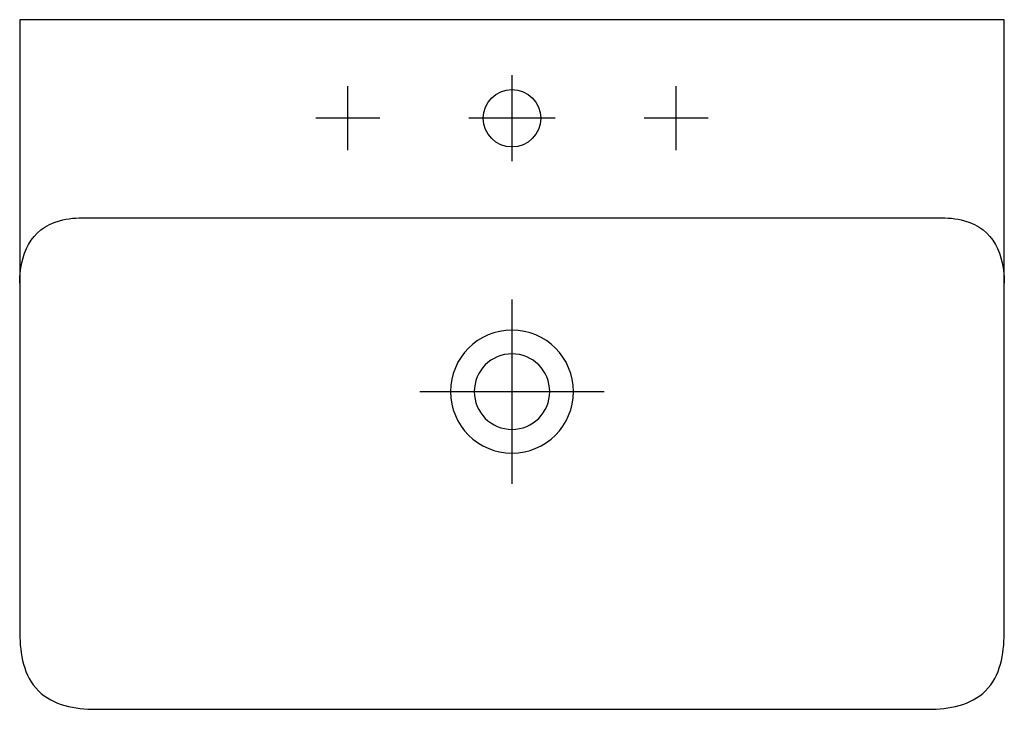
# Model space of a CAD drawing. Extents: x -300 to 300, y -420 to 0.
import ezdxf

# ---------------------------------------------------------------- set-up
doc = ezdxf.new("R2010")
doc.units = 0
doc.header["$MEASUREMENT"] = 0
doc.layers.get('0').update_dxf_attribs({"linetype": 'CONTINUOUS'})

msp = doc.modelspace()

# ---------------------------------------------------------------- linework, layer by layer
at = {"color": 7}
for points in [[(-0.01, -33.76), (-0.01, -86.25)], [(-100.01, -79.51), (-100.01, -59.99), (-100.01, -40.49)], [(99.99, -79.51), (99.99, -59.99), (99.99, -40.49)], [(-80.51, -60.01), (-100.01, -60.01), (-119.51, -60.01)], [(26.24, -60), (-26.26, -60)], [(119.49, -60.01), (99.99, -60.01), (80.49, -60.01)], [(-0.01, -170.34), (-0.01, -282.72)], [(-56.2, -226.53), (56.17, -226.53)]]:
    msp.add_lwpolyline(points, dxfattribs=at)
for points, knots in [([(-0.01, -419.99), (-0.01, -419.99), (-254.01, -420), (-254.01, -420), (-266.29, -419.95), (-279.69, -417.78), (-288.74, -408.72), (-297.78, -399.68), (-299.97, -386.28), (-300.01, -374.01), (-300.01, -374.01), (-300.01, 0), (-300.01, 0), (-300.01, 0), (-0.01, 0), (-0.01, 0), (-0.01, 0), (299.99, 0), (299.99, 0), (299.99, 0), (299.99, -374.01), (299.99, -374.01), (299.95, -386.28), (297.77, -399.68), (288.71, -408.72), (279.67, -417.78), (266.27, -419.95), (253.99, -420), (253.99, -420), (-0.01, -419.99), (-0.01, -419.99)], [0, 0, 0, 0, 1, 1, 1, 2, 2, 2, 3, 3, 3, 4, 4, 4, 5, 5, 5, 6, 6, 6, 7, 7, 7, 8, 8, 8, 9, 9, 9, 10, 10, 10, 10]), ([(17.49, -60), (17.49, -50.34), (9.66, -42.5), (-0.01, -42.5), (-9.67, -42.5), (-17.51, -50.34), (-17.51, -60), (-17.51, -69.67), (-9.67, -77.5), (-0.01, -77.5), (9.66, -77.5), (17.49, -69.67), (17.49, -60)], [0, 0, 0, 0, 1, 1, 1, 2, 2, 2, 3, 3, 3, 4, 4, 4, 4]), ([(-300.01, -160.5), (-300.11, -143.36), (-293.66, -127.22), (-275.83, -122.44), (-270.67, -121.03), (-265.27, -120.55), (-259.94, -120.58), (-259.94, -120.58), (-260.04, -120.59), (-260.04, -120.59), (-167.08, -120.61), (-93.02, -120.61), (-0.06, -120.61), (-0.06, -120.61), (0.04, -120.61), (0.04, -120.61), (93, -120.61), (167.06, -120.61), (260.02, -120.59), (260.02, -120.59), (259.92, -120.58), (259.92, -120.58), (265.25, -120.55), (270.65, -121.03), (275.82, -122.44), (293.64, -127.22), (300.09, -143.36), (299.99, -160.5)], [0, 0, 0, 0, 1, 1, 1, 2, 2, 2, 3, 3, 3, 4, 4, 4, 5, 5, 5, 6, 6, 6, 7, 7, 7, 8, 8, 8, 9, 9, 9, 9]), ([(-37.47, -226.53), (-37.47, -205.84), (-20.7, -189.06), (-0.01, -189.06), (20.68, -189.06), (37.44, -205.84), (37.44, -226.53), (37.44, -247.21), (20.68, -263.99), (-0.01, -263.99), (-20.7, -263.99), (-37.47, -247.21), (-37.47, -226.53)], [0, 0, 0, 0, 1, 1, 1, 2, 2, 2, 3, 3, 3, 4, 4, 4, 4]), ([(-23.01, -226.53), (-23.01, -213.82), (-12.72, -203.52), (-0.01, -203.52), (12.69, -203.52), (22.98, -213.82), (22.98, -226.53), (22.98, -239.23), (12.69, -249.53), (-0.01, -249.53), (-12.72, -249.53), (-23.01, -239.23), (-23.01, -226.53)], [0, 0, 0, 0, 1, 1, 1, 2, 2, 2, 3, 3, 3, 4, 4, 4, 4])]:
    msp.add_open_spline(points, degree=3, knots=knots, dxfattribs=at)

doc.saveas('drawing.dxf')
